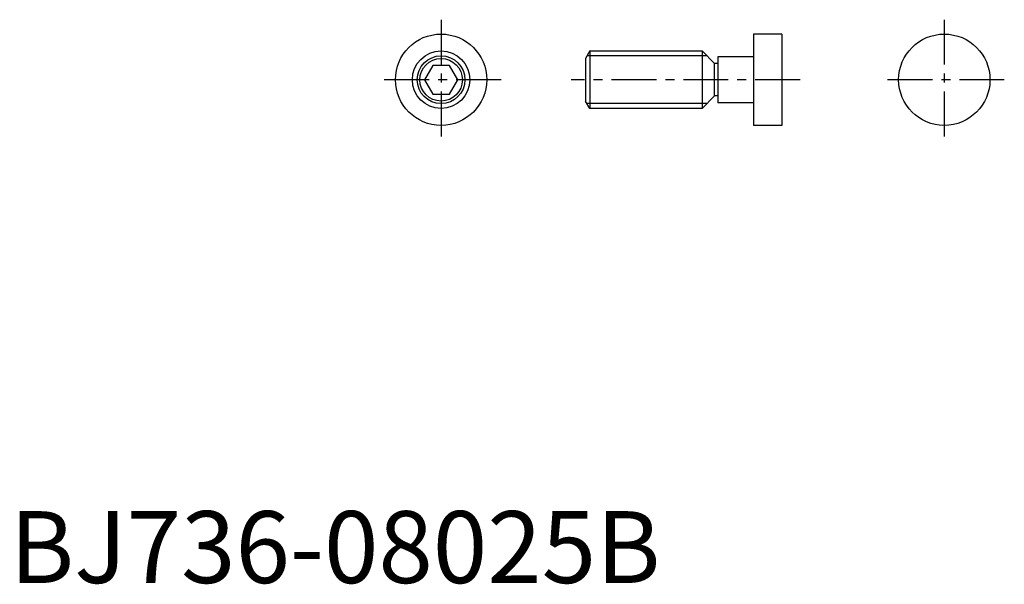
# Model space of a CAD drawing. Extents: x 1 to 138, y 0 to 78.
import ezdxf

# ---------------------------------------------------------------- set-up
doc = ezdxf.new("R2010")
doc.units = 0
doc.header["$LTSCALE"] = 5
doc.linetypes.add('CENTER', pattern=[2, 1.25, -0.25, 0.25, -0.25])
doc.layers.get('0').update_dxf_attribs({"linetype": 'CONTINUOUS'})
doc.layers.add('1', color=1, linetype='CENTER')
doc.layers.add('3', color=3, linetype='CONTINUOUS')
doc.styles.add('STANDARD1', font='txt')

msp = doc.modelspace()

# ---------------------------------------------------------------- linework, layer by layer
for p, q in [((107.41, 76.35), (103.45, 76.35)), ((103.45, 76.35), (103.45, 63.65)), ((107.41, 76.35), (107.41, 63.65)), ((80.708, 74), (80.108, 72.96077)), ((80.708, 74), (80.708, 66)), ((80.708, 74), (96.3, 74)), ((96.3, 74), (98.05, 72.25)), ((96.3, 74), (96.3, 66)), ((80.108, 72.96077), (80.108, 67.03923)), ((103.45, 73.2), (98.52, 73.2)), ((98.52, 73.2), (98.52, 66.8)), ((58.845299, 72), (57.690599, 70)), ((61.154701, 72), (58.845299, 72)), ((62.309401, 70), (61.154701, 72)), ((98.52, 72.25), (98.05, 72.25)), ((98.05, 67.75), (98.05, 72.25)), ((57.690599, 70), (58.845299, 68)), ((61.154701, 68), (62.309401, 70)), ((58.845299, 68), (61.154701, 68)), ((98.05, 67.75), (96.3, 66)), ((98.52, 67.75), (98.05, 67.75)), ((80.708, 66), (80.108, 67.03923)), ((96.3, 66), (80.708, 66)), ((103.45, 66.8), (98.52, 66.8)), ((107.41, 63.65), (103.45, 63.65))]:
    msp.add_line(p, q)
for centre, radius in [((60, 70), 6.35), ((130, 70), 6.35), ((60, 70), 4), ((60, 70), 2.96077)]:
    msp.add_circle(centre, radius)
at = {"layer": '1'}
for p, q in [((60, 78.35), (60, 61.65)), ((130, 78.35), (130, 61.65)), ((68.35, 70), (51.65, 70)), ((109.958359, 70), (78.108, 70)), ((138.35, 70), (121.65, 70))]:
    msp.add_line(p, q, dxfattribs=at)
at = {"layer": '3'}
for p, q in [((96.9765, 73.3235), (80.317423, 73.3235)), ((96.9765, 66.6765), (80.317423, 66.6765))]:
    msp.add_line(p, q, dxfattribs=at)
msp.add_circle((60, 70), 3.3235, dxfattribs=at)

# ---------------------------------------------------------------- texts
at = {"color": 3, "style": 'STANDARD1'}
msp.add_text('BJ736-08025B', height=10, dxfattribs=at).set_placement((0, 0))

doc.saveas('drawing.dxf')
